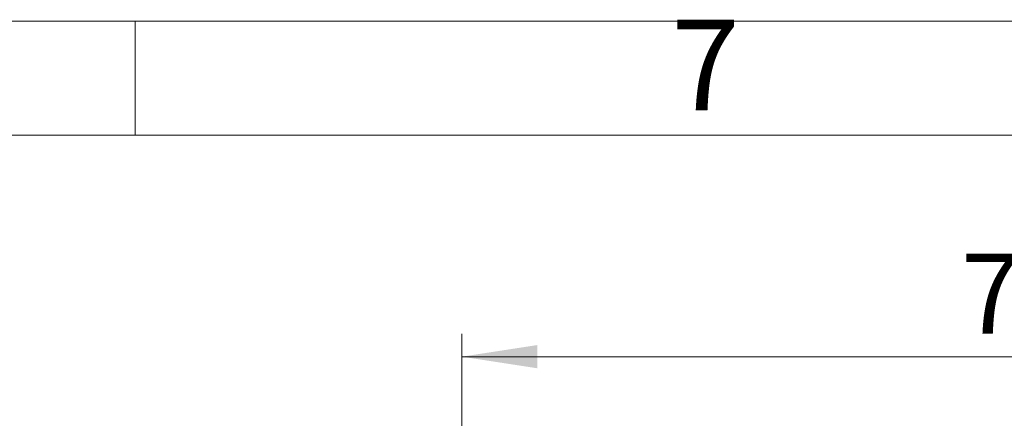
# Model space of a CAD drawing. Units: millimetres. Extents: x 5 to 415, y 5 to 292.
# Drawn here: x 55 to 98, y 275 to 292 of the extents above; entities that cross this region are included whole.
import ezdxf

# ---------------------------------------------------------------- set-up
doc = ezdxf.new("R2010")
doc.units = ezdxf.units.MM
doc.layers.add('FORMAT', color=7, linetype='Continuous')
doc.styles.add('SLDTEXTSTYLE1', font='TXT', dxfattribs={"width": 0.75})
doc.dimstyles.new('SLDDIMSTYLE1', dxfattribs={"dimtxt": 3.5, "dimasz": 3.302, "dimexe": 0, "dimexo": 0.0625, "dimgap": 0.875, "dimtad": 2, "dimlfac": 13, "dimrnd": 1e-09, "dimzin": 12, "dimdsep": 46, "dimtxsty": 'SLDTEXTSTYLE1', "dimsah": 1, "dimcen": 0.09, "dimadec": 0, "dimazin": 3, "dimtfac": 1, "dimtofl": 0, "dimtmove": 0, "dimatfit": 3, "dimfxl": 0, "dimfrac": 2, "dimtolj": 1, "dimtzin": 12, "dimarcsym": 0})

# ---------------------------------------------------------------- blocks, each defined once
blk = doc.blocks.new('_D_6')
at = {"color": 7, "linetype": 'Continuous', "lineweight": 0}
for p, q in [((74.293, 253.783), (74.293, 278.306)), ((128.139, 253.783), (128.139, 278.306)), ((74.293, 277.306), (128.139, 277.306))]:
    blk.add_line(p, q, dxfattribs=at)
at = {"color": 7, "linetype": 'Continuous', "lineweight": 18}
for points in [[(74.293, 277.306), (77.595, 276.798), (77.595, 277.814)], [(128.139, 277.306), (124.837, 277.814), (124.837, 276.798)]]:
    blk.add_solid(points, dxfattribs=at)
at = {"color": 7, "linetype": 'Continuous', "lineweight": 18, "insert": (96.134, 281.818), "char_height": 3.5, "attachment_point": 1, "style": 'SLDTEXTSTYLE1'}
blk.add_mtext('700', dxfattribs=at)

msp = doc.modelspace()

# ---------------------------------------------------------------- linework, layer by layer
at = {"layer": 'FORMAT', "color": 7, "linetype": 'Continuous', "lineweight": 18}
for p, q in [((5, 292), (415, 292)), ((10, 287), (410, 287))]:
    msp.add_line(p, q, dxfattribs=at)
at = {"layer": 'FORMAT', "linetype": 'Continuous', "lineweight": 18}
msp.add_line((60, 287), (60, 292), dxfattribs=at)

# ---------------------------------------------------------------- texts
at = {"layer": 'FORMAT', "insert": (84.96004, 292.06015), "char_height": 3.96875, "attachment_point": 2, "style": 'SLDTEXTSTYLE1'}
msp.add_mtext('7', dxfattribs=at)

# ---------------------------------------------------------------- dimensions: what is measured, and where the dimension line sits
at = {"color": 7, "linetype": 'Continuous', "lineweight": 18}
dim = msp.add_linear_dim(base=(128.13897, 277.30619), p1=(74.29282, 252.7829), p2=(128.13897, 252.7829), dimstyle='SLDDIMSTYLE1', dxfattribs=at)
dim.commit()
dim.dimension.update_dxf_attribs({"geometry": '_D_6', "text_midpoint": (100.01354, 277.30619), "dimtype": 160})

doc.saveas('drawing.dxf')
